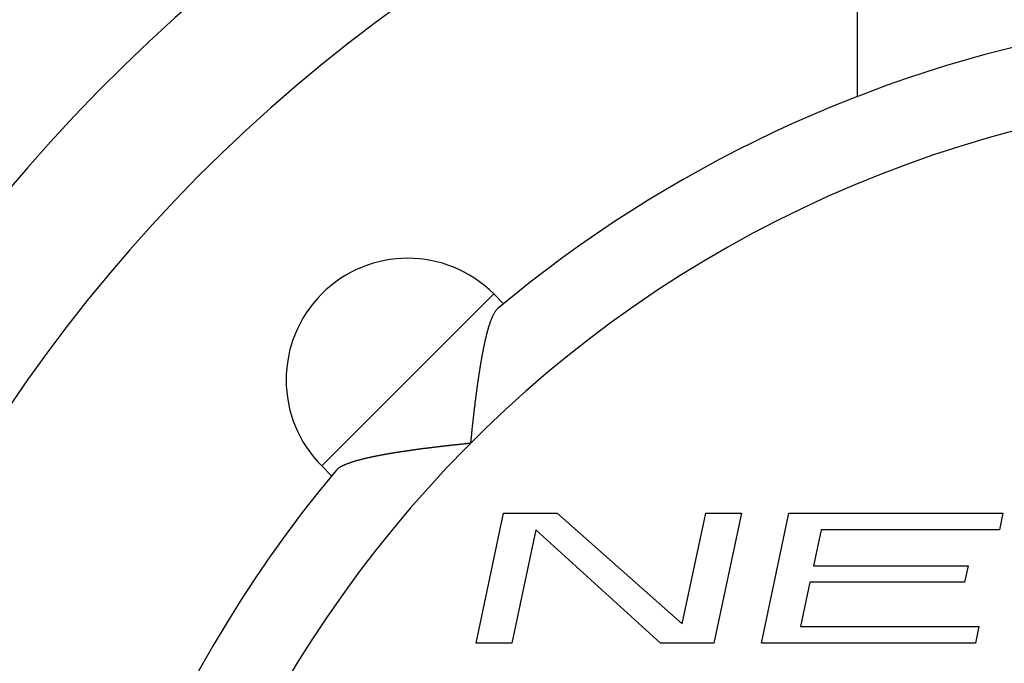
# Model space of a CAD drawing. Units: millimetres. Extents: x 0 to 1782, y 0 to 2520.
# Drawn here: x 1482 to 1487, y 1409 to 1413 of the extents above; entities that cross this region are included whole.
import ezdxf

# ---------------------------------------------------------------- set-up
doc = ezdxf.new("R2010")
doc.units = ezdxf.units.MM

msp = doc.modelspace()

# ---------------------------------------------------------------- linework, layer by layer
for p, q in [((1486.1364, 1412.9752), (1486.1364, 1412.0965)), ((1484.2071, 1411.0496), (1483.294, 1410.1365)), ((1484.2071, 1411.0496), (1484.2592, 1410.9974)), ((1484.2113, 1410.9498), (1484.2126, 1410.952)), ((1484.2126, 1410.952), (1484.2143, 1410.9541)), ((1484.2143, 1410.9541), (1484.2156, 1410.9563)), ((1484.2156, 1410.9563), (1484.2169, 1410.9584)), ((1484.2169, 1410.9584), (1484.2186, 1410.9606)), ((1484.2186, 1410.9606), (1484.2199, 1410.9627)), ((1484.2199, 1410.9627), (1484.2216, 1410.9649)), ((1484.2216, 1410.9649), (1484.2233, 1410.9666)), ((1484.2233, 1410.9666), (1484.2251, 1410.9683)), ((1484.2251, 1410.9683), (1484.2268, 1410.9705)), ((1484.2268, 1410.9705), (1484.2289, 1410.9722)), ((1484.2289, 1410.9722), (1484.2307, 1410.9739)), ((1484.1885, 1410.8977), (1484.1893, 1410.9003)), ((1484.1893, 1410.9003), (1484.1902, 1410.9025)), ((1484.1902, 1410.9025), (1484.1911, 1410.905)), ((1484.1911, 1410.905), (1484.1919, 1410.9072)), ((1484.1919, 1410.9072), (1484.1932, 1410.9098)), ((1484.1932, 1410.9098), (1484.1941, 1410.9119)), ((1484.1941, 1410.9119), (1484.1949, 1410.9145)), ((1484.1949, 1410.9145), (1484.1958, 1410.9171)), ((1484.1958, 1410.9171), (1484.1967, 1410.9192)), ((1484.1967, 1410.9192), (1484.1979, 1410.9218)), ((1484.1979, 1410.9218), (1484.1988, 1410.924)), ((1484.1988, 1410.924), (1484.1997, 1410.9266)), ((1484.1997, 1410.9266), (1484.201, 1410.9287)), ((1484.201, 1410.9287), (1484.2018, 1410.9313)), ((1484.2018, 1410.9313), (1484.2031, 1410.9334)), ((1484.2031, 1410.9334), (1484.204, 1410.936)), ((1484.204, 1410.936), (1484.2053, 1410.9382)), ((1484.2053, 1410.9382), (1484.2066, 1410.9408)), ((1484.2066, 1410.9408), (1484.2078, 1410.9429)), ((1484.2078, 1410.9429), (1484.2087, 1410.9455)), ((1484.2087, 1410.9455), (1484.21, 1410.9477)), ((1484.21, 1410.9477), (1484.2113, 1410.9498)), ((1484.1734, 1410.8461), (1484.1738, 1410.8487)), ((1484.1738, 1410.8487), (1484.1747, 1410.8512)), ((1484.1747, 1410.8512), (1484.1751, 1410.8538)), ((1484.1751, 1410.8538), (1484.176, 1410.856)), ((1484.176, 1410.856), (1484.1764, 1410.8586)), ((1484.1764, 1410.8586), (1484.1773, 1410.8611)), ((1484.1773, 1410.8611), (1484.1781, 1410.8637)), ((1484.1781, 1410.8637), (1484.1786, 1410.8659)), ((1484.1786, 1410.8659), (1484.1794, 1410.8685)), ((1484.1794, 1410.8685), (1484.1799, 1410.871)), ((1484.1799, 1410.871), (1484.1807, 1410.8732)), ((1484.1807, 1410.8732), (1484.1816, 1410.8758)), ((1484.1816, 1410.8758), (1484.1825, 1410.8784)), ((1484.1825, 1410.8784), (1484.1829, 1410.8805)), ((1484.1829, 1410.8805), (1484.1837, 1410.8831)), ((1484.1837, 1410.8831), (1484.1846, 1410.8857)), ((1484.1846, 1410.8857), (1484.1855, 1410.8878)), ((1484.1855, 1410.8878), (1484.1863, 1410.8904)), ((1484.1863, 1410.8904), (1484.1868, 1410.893)), ((1484.1868, 1410.893), (1484.1876, 1410.8951)), ((1484.1876, 1410.8951), (1484.1885, 1410.8977)), ((1484.1605, 1410.794), (1484.1609, 1410.7966)), ((1484.1609, 1410.7966), (1484.1618, 1410.7992)), ((1484.1618, 1410.7992), (1484.1622, 1410.8013)), ((1484.1622, 1410.8013), (1484.1627, 1410.8039)), ((1484.1627, 1410.8039), (1484.1635, 1410.8065)), ((1484.1635, 1410.8065), (1484.1639, 1410.8091)), ((1484.1639, 1410.8091), (1484.1644, 1410.8116)), ((1484.1644, 1410.8116), (1484.1652, 1410.8138)), ((1484.1652, 1410.8138), (1484.1657, 1410.8164)), ((1484.1657, 1410.8164), (1484.1665, 1410.819)), ((1484.1665, 1410.819), (1484.167, 1410.8215)), ((1484.167, 1410.8215), (1484.1674, 1410.8241)), ((1484.1674, 1410.8241), (1484.1682, 1410.8263)), ((1484.1682, 1410.8263), (1484.1687, 1410.8289)), ((1484.1687, 1410.8289), (1484.1695, 1410.8314)), ((1484.1695, 1410.8314), (1484.17, 1410.834)), ((1484.17, 1410.834), (1484.1708, 1410.8362)), ((1484.1708, 1410.8362), (1484.1713, 1410.8388)), ((1484.1713, 1410.8388), (1484.1721, 1410.8413)), ((1484.1721, 1410.8413), (1484.1726, 1410.8439)), ((1484.1726, 1410.8439), (1484.1734, 1410.8461)), ((1484.1497, 1410.741), (1484.1502, 1410.7436)), ((1484.1502, 1410.7436), (1484.1506, 1410.7462)), ((1484.1506, 1410.7462), (1484.151, 1410.7488)), ((1484.151, 1410.7488), (1484.1519, 1410.7514)), ((1484.1519, 1410.7514), (1484.1523, 1410.7535)), ((1484.1523, 1410.7535), (1484.1528, 1410.7561)), ((1484.1528, 1410.7561), (1484.1532, 1410.7587)), ((1484.1532, 1410.7587), (1484.1536, 1410.7613)), ((1484.1536, 1410.7613), (1484.154, 1410.7639)), ((1484.154, 1410.7639), (1484.1549, 1410.7664)), ((1484.1549, 1410.7664), (1484.1553, 1410.769)), ((1484.1553, 1410.769), (1484.1558, 1410.7712)), ((1484.1558, 1410.7712), (1484.1562, 1410.7738)), ((1484.1562, 1410.7738), (1484.1566, 1410.7763)), ((1484.1566, 1410.7763), (1484.1575, 1410.7789)), ((1484.1575, 1410.7789), (1484.1579, 1410.7815)), ((1484.1579, 1410.7815), (1484.1583, 1410.7841)), ((1484.1583, 1410.7841), (1484.1588, 1410.7862)), ((1484.1588, 1410.7862), (1484.1596, 1410.7888)), ((1484.1596, 1410.7888), (1484.1601, 1410.7914)), ((1484.1601, 1410.7914), (1484.1605, 1410.794)), ((1484.1403, 1410.6881), (1484.1407, 1410.6907)), ((1484.1407, 1410.6907), (1484.1411, 1410.6933)), ((1484.1411, 1410.6933), (1484.1416, 1410.6958)), ((1484.1416, 1410.6958), (1484.142, 1410.698)), ((1484.142, 1410.698), (1484.1424, 1410.7006)), ((1484.1424, 1410.7006), (1484.1429, 1410.7032)), ((1484.1429, 1410.7032), (1484.1433, 1410.7057)), ((1484.1433, 1410.7057), (1484.1437, 1410.7083)), ((1484.1437, 1410.7083), (1484.1441, 1410.7109)), ((1484.1441, 1410.7109), (1484.1446, 1410.7135)), ((1484.1446, 1410.7135), (1484.145, 1410.7156)), ((1484.145, 1410.7156), (1484.1454, 1410.7182)), ((1484.1454, 1410.7182), (1484.1459, 1410.7208)), ((1484.1459, 1410.7208), (1484.1463, 1410.7234)), ((1484.1463, 1410.7234), (1484.1467, 1410.726)), ((1484.1467, 1410.726), (1484.1476, 1410.7286)), ((1484.1476, 1410.7286), (1484.148, 1410.7311)), ((1484.148, 1410.7311), (1484.1484, 1410.7337)), ((1484.1484, 1410.7337), (1484.1489, 1410.7359)), ((1484.1489, 1410.7359), (1484.1493, 1410.7385)), ((1484.1493, 1410.7385), (1484.1497, 1410.741)), ((1484.1317, 1410.6347), (1484.1321, 1410.6373)), ((1484.1321, 1410.6373), (1484.1325, 1410.6399)), ((1484.1325, 1410.6425), (1484.133, 1410.6451)), ((1484.1325, 1410.6399), (1484.1325, 1410.6425)), ((1484.133, 1410.6451), (1484.1334, 1410.6476)), ((1484.1334, 1410.6476), (1484.1338, 1410.6502)), ((1484.1338, 1410.6502), (1484.1342, 1410.6528)), ((1484.1342, 1410.6528), (1484.1347, 1410.6554)), ((1484.1347, 1410.6554), (1484.1351, 1410.6575)), ((1484.1351, 1410.6575), (1484.1355, 1410.6601)), ((1484.1355, 1410.6601), (1484.136, 1410.6627)), ((1484.136, 1410.6627), (1484.1364, 1410.6653)), ((1484.1364, 1410.6653), (1484.1368, 1410.6679)), ((1484.1368, 1410.6679), (1484.1373, 1410.6705)), ((1484.1373, 1410.6705), (1484.1377, 1410.673)), ((1484.1377, 1410.673), (1484.1381, 1410.6756)), ((1484.1381, 1410.6756), (1484.1385, 1410.6778)), ((1484.1385, 1410.6778), (1484.139, 1410.6804)), ((1484.139, 1410.6804), (1484.1394, 1410.6829)), ((1484.1394, 1410.6829), (1484.1398, 1410.6855)), ((1484.1398, 1410.6855), (1484.1403, 1410.6881)), ((1484.1239, 1410.5844), (1484.1243, 1410.5869)), ((1484.1243, 1410.5869), (1484.1248, 1410.5891)), ((1484.1248, 1410.5891), (1484.1252, 1410.5917)), ((1484.1252, 1410.5917), (1484.1256, 1410.5943)), ((1484.1256, 1410.5968), (1484.1261, 1410.5994)), ((1484.1256, 1410.5943), (1484.1256, 1410.5968)), ((1484.1261, 1410.5994), (1484.1265, 1410.602)), ((1484.1265, 1410.602), (1484.1269, 1410.6046)), ((1484.1269, 1410.6046), (1484.1274, 1410.6072)), ((1484.1274, 1410.6072), (1484.1278, 1410.6098)), ((1484.1278, 1410.6098), (1484.1282, 1410.6119)), ((1484.1282, 1410.6119), (1484.1286, 1410.6145)), ((1484.1286, 1410.6171), (1484.1291, 1410.6197)), ((1484.1286, 1410.6145), (1484.1286, 1410.6171)), ((1484.1291, 1410.6197), (1484.1295, 1410.6222)), ((1484.1295, 1410.6222), (1484.1299, 1410.6248)), ((1484.1299, 1410.6248), (1484.1304, 1410.6274)), ((1484.1304, 1410.6274), (1484.1308, 1410.63)), ((1484.1308, 1410.63), (1484.1312, 1410.6326)), ((1484.1312, 1410.6326), (1484.1317, 1410.6347)), ((1484.1166, 1410.531), (1484.117, 1410.5336)), ((1484.117, 1410.5336), (1484.1175, 1410.5357)), ((1484.1175, 1410.5383), (1484.1179, 1410.5409)), ((1484.1175, 1410.5357), (1484.1175, 1410.5383)), ((1484.1179, 1410.5409), (1484.1183, 1410.5435)), ((1484.1183, 1410.5435), (1484.1187, 1410.5461)), ((1484.1187, 1410.5461), (1484.1192, 1410.5486)), ((1484.1192, 1410.5512), (1484.1196, 1410.5538)), ((1484.1192, 1410.5486), (1484.1192, 1410.5512)), ((1484.1196, 1410.5538), (1484.12, 1410.5564)), ((1484.12, 1410.5564), (1484.1205, 1410.559)), ((1484.1205, 1410.559), (1484.1209, 1410.5616)), ((1484.1209, 1410.5637), (1484.1213, 1410.5663)), ((1484.1209, 1410.5616), (1484.1209, 1410.5637)), ((1484.1213, 1410.5663), (1484.1218, 1410.5689)), ((1484.1218, 1410.5689), (1484.1222, 1410.5715)), ((1484.1222, 1410.5715), (1484.1226, 1410.574)), ((1484.1226, 1410.574), (1484.1231, 1410.5766)), ((1484.1231, 1410.5792), (1484.1235, 1410.5818)), ((1484.1231, 1410.5766), (1484.1231, 1410.5792)), ((1484.1235, 1410.5818), (1484.1239, 1410.5844)), ((1484.1101, 1410.4798), (1484.1106, 1410.4824)), ((1484.1106, 1410.4849), (1484.111, 1410.4875)), ((1484.1106, 1410.4824), (1484.1106, 1410.4849)), ((1484.111, 1410.4875), (1484.1114, 1410.4901)), ((1484.1114, 1410.4901), (1484.1119, 1410.4927)), ((1484.1119, 1410.4953), (1484.1123, 1410.4978)), ((1484.1119, 1410.4927), (1484.1119, 1410.4953)), ((1484.1123, 1410.4978), (1484.1127, 1410.5004)), ((1484.1127, 1410.5004), (1484.1132, 1410.503)), ((1484.1132, 1410.5056), (1484.1136, 1410.5082)), ((1484.1132, 1410.503), (1484.1132, 1410.5056)), ((1484.1136, 1410.5082), (1484.114, 1410.5103)), ((1484.114, 1410.5103), (1484.1144, 1410.5129)), ((1484.1144, 1410.5155), (1484.1149, 1410.5181)), ((1484.1144, 1410.5129), (1484.1144, 1410.5155)), ((1484.1149, 1410.5181), (1484.1153, 1410.5207)), ((1484.1153, 1410.5207), (1484.1157, 1410.5232)), ((1484.1157, 1410.5258), (1484.1162, 1410.5284)), ((1484.1157, 1410.5232), (1484.1157, 1410.5258)), ((1484.1162, 1410.5284), (1484.1166, 1410.531)), ((1484.1037, 1410.429), (1484.1041, 1410.4316)), ((1484.1037, 1410.4264), (1484.1037, 1410.429)), ((1484.1041, 1410.4316), (1484.1045, 1410.4341)), ((1484.1045, 1410.4341), (1484.105, 1410.4367)), ((1484.105, 1410.4393), (1484.1054, 1410.4419)), ((1484.105, 1410.4367), (1484.105, 1410.4393)), ((1484.1054, 1410.4419), (1484.1058, 1410.4445)), ((1484.1058, 1410.4471), (1484.1063, 1410.4492)), ((1484.1058, 1410.4445), (1484.1058, 1410.4471)), ((1484.1063, 1410.4492), (1484.1067, 1410.4518)), ((1484.1067, 1410.4518), (1484.1071, 1410.4544)), ((1484.1071, 1410.457), (1484.1076, 1410.4595)), ((1484.1071, 1410.4544), (1484.1071, 1410.457)), ((1484.1076, 1410.4595), (1484.108, 1410.4621)), ((1484.108, 1410.4647), (1484.1084, 1410.4673)), ((1484.108, 1410.4621), (1484.108, 1410.4647)), ((1484.1084, 1410.4673), (1484.1088, 1410.4699)), ((1484.1088, 1410.4699), (1484.1093, 1410.4725)), ((1484.1093, 1410.475), (1484.1097, 1410.4776)), ((1484.1093, 1410.4725), (1484.1093, 1410.475)), ((1484.1097, 1410.4776), (1484.1101, 1410.4798)), ((1484.0977, 1410.3756), (1484.0981, 1410.3782)), ((1484.0981, 1410.3782), (1484.0985, 1410.3808)), ((1484.0985, 1410.3834), (1484.0989, 1410.3859)), ((1484.0985, 1410.3808), (1484.0985, 1410.3834)), ((1484.0989, 1410.3859), (1484.0994, 1410.3881)), ((1484.0994, 1410.3907), (1484.0998, 1410.3933)), ((1484.0994, 1410.3881), (1484.0994, 1410.3907)), ((1484.0998, 1410.3933), (1484.1002, 1410.3958)), ((1484.1002, 1410.3984), (1484.1007, 1410.401)), ((1484.1002, 1410.3958), (1484.1002, 1410.3984)), ((1484.1007, 1410.401), (1484.1011, 1410.4036)), ((1484.1011, 1410.4062), (1484.1015, 1410.4087)), ((1484.1011, 1410.4036), (1484.1011, 1410.4062)), ((1484.1015, 1410.4087), (1484.102, 1410.4113)), ((1484.102, 1410.4139), (1484.1024, 1410.4165)), ((1484.102, 1410.4113), (1484.102, 1410.4139)), ((1484.1024, 1410.4165), (1484.1028, 1410.4186)), ((1484.1028, 1410.4212), (1484.1033, 1410.4238)), ((1484.1028, 1410.4186), (1484.1028, 1410.4212)), ((1484.1033, 1410.4238), (1484.1037, 1410.4264)), ((1484.0921, 1410.3244), (1484.0925, 1410.327)), ((1484.0921, 1410.3218), (1484.0921, 1410.3244)), ((1484.0925, 1410.327), (1484.0929, 1410.3295)), ((1484.0929, 1410.3321), (1484.0934, 1410.3347)), ((1484.0929, 1410.3295), (1484.0929, 1410.3321)), ((1484.0934, 1410.3373), (1484.0938, 1410.3399)), ((1484.0934, 1410.3347), (1484.0934, 1410.3373)), ((1484.0938, 1410.3399), (1484.0942, 1410.3425)), ((1484.0942, 1410.345), (1484.0946, 1410.3476)), ((1484.0942, 1410.3425), (1484.0942, 1410.345)), ((1484.0946, 1410.3476), (1484.0951, 1410.3502)), ((1484.0951, 1410.3528), (1484.0955, 1410.3549)), ((1484.0951, 1410.3502), (1484.0951, 1410.3528)), ((1484.0955, 1410.3549), (1484.0959, 1410.3575)), ((1484.0959, 1410.3601), (1484.0964, 1410.3627)), ((1484.0959, 1410.3575), (1484.0959, 1410.3601)), ((1484.0964, 1410.3627), (1484.0968, 1410.3653)), ((1484.0968, 1410.3679), (1484.0972, 1410.3704)), ((1484.0968, 1410.3653), (1484.0968, 1410.3679)), ((1484.0972, 1410.3704), (1484.0977, 1410.373)), ((1484.0977, 1410.373), (1484.0977, 1410.3756)), ((1484.0865, 1410.271), (1484.0869, 1410.2736)), ((1484.0869, 1410.2736), (1484.0873, 1410.2762)), ((1484.0873, 1410.2788), (1484.0878, 1410.2813)), ((1484.0873, 1410.2762), (1484.0873, 1410.2788)), ((1484.0878, 1410.2839), (1484.0882, 1410.2861)), ((1484.0878, 1410.2813), (1484.0878, 1410.2839)), ((1484.0882, 1410.2861), (1484.0886, 1410.2887)), ((1484.0886, 1410.2912), (1484.089, 1410.2938)), ((1484.0886, 1410.2887), (1484.0886, 1410.2912)), ((1484.089, 1410.2964), (1484.0895, 1410.299)), ((1484.089, 1410.2938), (1484.089, 1410.2964)), ((1484.0895, 1410.299), (1484.0899, 1410.3016)), ((1484.0899, 1410.3042), (1484.0903, 1410.3067)), ((1484.0899, 1410.3016), (1484.0899, 1410.3042)), ((1484.0903, 1410.3067), (1484.0908, 1410.3093)), ((1484.0908, 1410.3119), (1484.0912, 1410.3145)), ((1484.0908, 1410.3093), (1484.0908, 1410.3119)), ((1484.0912, 1410.3171), (1484.0916, 1410.3196)), ((1484.0912, 1410.3145), (1484.0912, 1410.3171)), ((1484.0916, 1410.3196), (1484.0921, 1410.3218)), ((1483.7542, 1410.2189), (1483.7568, 1410.2194)), ((1483.7568, 1410.2194), (1483.7593, 1410.2194)), ((1483.7593, 1410.2194), (1483.7619, 1410.2198)), ((1483.7619, 1410.2198), (1483.7645, 1410.2202)), ((1483.7645, 1410.2202), (1483.7671, 1410.2206)), ((1483.7671, 1410.2206), (1483.7697, 1410.2211)), ((1483.7697, 1410.2211), (1483.7722, 1410.2215)), ((1483.7722, 1410.2215), (1483.7744, 1410.2219)), ((1483.7744, 1410.2219), (1483.777, 1410.2219)), ((1483.777, 1410.2219), (1483.7796, 1410.2224)), ((1483.7796, 1410.2224), (1483.7821, 1410.2228)), ((1483.7821, 1410.2228), (1483.7847, 1410.2232)), ((1483.7847, 1410.2232), (1483.7873, 1410.2237)), ((1483.7873, 1410.2237), (1483.7899, 1410.2237)), ((1483.7899, 1410.2237), (1483.7925, 1410.2241)), ((1483.7925, 1410.2241), (1483.7951, 1410.2245)), ((1483.7951, 1410.2245), (1483.7976, 1410.225)), ((1483.7976, 1410.225), (1483.7998, 1410.2254)), ((1483.7998, 1410.2254), (1483.8024, 1410.2254)), ((1483.8024, 1410.2254), (1483.805, 1410.2258)), ((1483.805, 1410.2258), (1483.8075, 1410.2262)), ((1483.8075, 1410.2262), (1483.8101, 1410.2267)), ((1483.8101, 1410.2267), (1483.8127, 1410.2271)), ((1483.8127, 1410.2271), (1483.8153, 1410.2271)), ((1483.8153, 1410.2271), (1483.8179, 1410.2275)), ((1483.8179, 1410.2275), (1483.8205, 1410.228)), ((1483.8205, 1410.228), (1483.823, 1410.2284)), ((1483.823, 1410.2284), (1483.8252, 1410.2284)), ((1483.8252, 1410.2284), (1483.8278, 1410.2288)), ((1483.8278, 1410.2288), (1483.8304, 1410.2293)), ((1483.8304, 1410.2293), (1483.8329, 1410.2297)), ((1483.8329, 1410.2297), (1483.8355, 1410.2301)), ((1483.8355, 1410.2301), (1483.8381, 1410.2301)), ((1483.8381, 1410.2301), (1483.8407, 1410.2305)), ((1483.8407, 1410.2305), (1483.8433, 1410.231)), ((1483.8433, 1410.231), (1483.8459, 1410.2314)), ((1483.8459, 1410.2314), (1483.8484, 1410.2314)), ((1483.8484, 1410.2314), (1483.851, 1410.2318)), ((1483.851, 1410.2318), (1483.8536, 1410.2323)), ((1483.8536, 1410.2323), (1483.8558, 1410.2327)), ((1483.8558, 1410.2327), (1483.8583, 1410.2327)), ((1483.8583, 1410.2327), (1483.8609, 1410.2331)), ((1483.8609, 1410.2331), (1483.8635, 1410.2336)), ((1483.8635, 1410.2336), (1483.8661, 1410.234)), ((1483.8661, 1410.234), (1483.8687, 1410.234)), ((1483.8687, 1410.234), (1483.8712, 1410.2344)), ((1483.8712, 1410.2344), (1483.8738, 1410.2349)), ((1483.8738, 1410.2349), (1483.8764, 1410.2349)), ((1483.8764, 1410.2349), (1483.879, 1410.2353)), ((1483.879, 1410.2353), (1483.8816, 1410.2357)), ((1483.8816, 1410.2357), (1483.8837, 1410.2361)), ((1483.8837, 1410.2361), (1483.8863, 1410.2361)), ((1483.8863, 1410.2361), (1483.8889, 1410.2366)), ((1483.8889, 1410.2366), (1483.8915, 1410.237)), ((1483.8915, 1410.237), (1483.8941, 1410.2374)), ((1483.8941, 1410.2374), (1483.8966, 1410.2374)), ((1483.8966, 1410.2374), (1483.8992, 1410.2379)), ((1483.8992, 1410.2379), (1483.9018, 1410.2383)), ((1483.9018, 1410.2383), (1483.9044, 1410.2383)), ((1483.9044, 1410.2383), (1483.907, 1410.2387)), ((1483.907, 1410.2387), (1483.9096, 1410.2392)), ((1483.9096, 1410.2392), (1483.9121, 1410.2392)), ((1483.9121, 1410.2392), (1483.9143, 1410.2396)), ((1483.9143, 1410.2396), (1483.9169, 1410.24)), ((1483.9169, 1410.24), (1483.9195, 1410.2404)), ((1483.9195, 1410.2404), (1483.922, 1410.2404)), ((1483.922, 1410.2404), (1483.9246, 1410.2409)), ((1483.9246, 1410.2409), (1483.9272, 1410.2413)), ((1483.9272, 1410.2413), (1483.9298, 1410.2413)), ((1483.9298, 1410.2413), (1483.9324, 1410.2417)), ((1483.9324, 1410.2417), (1483.935, 1410.2422)), ((1483.935, 1410.2422), (1483.9375, 1410.2422)), ((1483.9375, 1410.2422), (1483.9401, 1410.2426)), ((1483.9401, 1410.2426), (1483.9427, 1410.243)), ((1483.9427, 1410.243), (1483.9453, 1410.243)), ((1483.9453, 1410.243), (1483.9474, 1410.2435)), ((1483.9474, 1410.2435), (1483.95, 1410.2439)), ((1483.95, 1410.2439), (1483.9526, 1410.2439)), ((1483.9526, 1410.2439), (1483.9552, 1410.2443)), ((1483.9552, 1410.2443), (1483.9578, 1410.2448)), ((1483.9578, 1410.2448), (1483.9603, 1410.2448)), ((1483.9603, 1410.2448), (1483.9629, 1410.2452)), ((1483.9629, 1410.2452), (1483.9655, 1410.2456)), ((1483.9655, 1410.2456), (1483.9681, 1410.2456)), ((1483.9681, 1410.2456), (1483.9707, 1410.246)), ((1483.9707, 1410.246), (1483.9733, 1410.2465)), ((1483.9733, 1410.2465), (1483.9758, 1410.2465)), ((1483.9758, 1410.2465), (1483.978, 1410.2469)), ((1483.978, 1410.2469), (1483.9806, 1410.2473)), ((1483.9806, 1410.2473), (1483.9832, 1410.2473)), ((1483.9832, 1410.2473), (1483.9857, 1410.2478)), ((1483.9857, 1410.2478), (1483.9883, 1410.2482)), ((1483.9883, 1410.2482), (1483.9909, 1410.2482)), ((1483.9909, 1410.2482), (1483.9935, 1410.2486)), ((1483.9935, 1410.2486), (1483.9961, 1410.2491)), ((1483.9961, 1410.2491), (1483.9987, 1410.2491)), ((1483.9987, 1410.2491), (1484.0012, 1410.2495)), ((1484.0012, 1410.2495), (1484.0038, 1410.2499)), ((1484.0038, 1410.2499), (1484.0064, 1410.2499)), ((1484.0064, 1410.2499), (1484.009, 1410.2503)), ((1484.009, 1410.2503), (1484.0111, 1410.2503)), ((1484.0111, 1410.2503), (1484.0137, 1410.2508)), ((1484.0137, 1410.2508), (1484.0163, 1410.2512)), ((1484.0163, 1410.2512), (1484.0189, 1410.2512)), ((1484.0189, 1410.2512), (1484.0215, 1410.2516)), ((1484.0215, 1410.2516), (1484.0241, 1410.2521)), ((1484.0241, 1410.2521), (1484.0266, 1410.2521)), ((1484.0266, 1410.2521), (1484.0292, 1410.2525)), ((1484.0292, 1410.2525), (1484.0318, 1410.2525)), ((1484.0318, 1410.2525), (1484.0344, 1410.2529)), ((1484.0344, 1410.2529), (1484.037, 1410.2534)), ((1484.037, 1410.2534), (1484.0395, 1410.2534)), ((1484.0395, 1410.2534), (1484.0421, 1410.2538)), ((1484.0421, 1410.2538), (1484.0447, 1410.2542)), ((1484.0447, 1410.2542), (1484.0469, 1410.2542)), ((1484.0469, 1410.2542), (1484.0494, 1410.2547)), ((1484.0494, 1410.2547), (1484.052, 1410.2547)), ((1484.052, 1410.2547), (1484.0546, 1410.2551)), ((1484.0546, 1410.2551), (1484.0572, 1410.2555)), ((1484.0572, 1410.2555), (1484.0598, 1410.2555)), ((1484.0598, 1410.2555), (1484.0624, 1410.2559)), ((1484.0624, 1410.2559), (1484.0649, 1410.2559)), ((1484.0649, 1410.2559), (1484.0675, 1410.2564)), ((1484.0675, 1410.2564), (1484.0701, 1410.2568)), ((1484.0701, 1410.2568), (1484.0727, 1410.2568)), ((1484.0727, 1410.2568), (1484.0753, 1410.2572)), ((1484.0753, 1410.2572), (1484.0779, 1410.2572)), ((1484.0779, 1410.2572), (1484.08, 1410.2577)), ((1484.08, 1410.2577), (1484.0826, 1410.2581)), ((1484.0826, 1410.2581), (1484.0852, 1410.2581)), ((1484.0852, 1410.2581), (1484.0856, 1410.2607)), ((1484.0856, 1410.2607), (1484.086, 1410.2633)), ((1484.086, 1410.2658), (1484.0865, 1410.2684)), ((1484.086, 1410.2633), (1484.086, 1410.2658)), ((1484.0865, 1410.2684), (1484.0865, 1410.271)), ((1483.4826, 1410.1664), (1483.4847, 1410.1668)), ((1483.4847, 1410.1668), (1483.4873, 1410.1677)), ((1483.4873, 1410.1677), (1483.4899, 1410.1681)), ((1483.4899, 1410.1681), (1483.4925, 1410.169)), ((1483.4925, 1410.169), (1483.4946, 1410.1699)), ((1483.4946, 1410.1699), (1483.4972, 1410.1703)), ((1483.4972, 1410.1703), (1483.4998, 1410.1711)), ((1483.4998, 1410.1711), (1483.5024, 1410.1716)), ((1483.5024, 1410.1716), (1483.5045, 1410.1724)), ((1483.5045, 1410.1724), (1483.5071, 1410.1729)), ((1483.5071, 1410.1729), (1483.5097, 1410.1737)), ((1483.5097, 1410.1737), (1483.5123, 1410.1742)), ((1483.5123, 1410.1742), (1483.5148, 1410.1746)), ((1483.5148, 1410.1746), (1483.517, 1410.1755)), ((1483.517, 1410.1755), (1483.5196, 1410.1759)), ((1483.5196, 1410.1759), (1483.5222, 1410.1767)), ((1483.5222, 1410.1767), (1483.5247, 1410.1772)), ((1483.5247, 1410.1772), (1483.5269, 1410.1776)), ((1483.5269, 1410.1776), (1483.5295, 1410.1785)), ((1483.5295, 1410.1785), (1483.5321, 1410.1789)), ((1483.5321, 1410.1789), (1483.5346, 1410.1798)), ((1483.5346, 1410.1798), (1483.5372, 1410.1802)), ((1483.5372, 1410.1802), (1483.5394, 1410.1806)), ((1483.5394, 1410.1806), (1483.542, 1410.1815)), ((1483.542, 1410.1815), (1483.5445, 1410.1819)), ((1483.5445, 1410.1819), (1483.5471, 1410.1823)), ((1483.5471, 1410.1823), (1483.5497, 1410.1828)), ((1483.5497, 1410.1828), (1483.5523, 1410.1836)), ((1483.5523, 1410.1836), (1483.5544, 1410.1841)), ((1483.5544, 1410.1841), (1483.557, 1410.1845)), ((1483.557, 1410.1845), (1483.5596, 1410.1854)), ((1483.5596, 1410.1854), (1483.5622, 1410.1858)), ((1483.5622, 1410.1858), (1483.5648, 1410.1862)), ((1483.5648, 1410.1862), (1483.5674, 1410.1866)), ((1483.5674, 1410.1866), (1483.5695, 1410.1871)), ((1483.5695, 1410.1871), (1483.5721, 1410.1879)), ((1483.5721, 1410.1879), (1483.5747, 1410.1884)), ((1483.5747, 1410.1884), (1483.5773, 1410.1888)), ((1483.5773, 1410.1888), (1483.5798, 1410.1892)), ((1483.5798, 1410.1892), (1483.5824, 1410.1897)), ((1483.5824, 1410.1897), (1483.585, 1410.1905)), ((1483.585, 1410.1905), (1483.5872, 1410.1909)), ((1483.5872, 1410.1909), (1483.5897, 1410.1914)), ((1483.5897, 1410.1914), (1483.5923, 1410.1918)), ((1483.5923, 1410.1918), (1483.5949, 1410.1922)), ((1483.5949, 1410.1922), (1483.5975, 1410.1927)), ((1483.5975, 1410.1927), (1483.6001, 1410.1931)), ((1483.6001, 1410.1931), (1483.6027, 1410.194)), ((1483.6027, 1410.194), (1483.6048, 1410.1944)), ((1483.6048, 1410.1944), (1483.6074, 1410.1948)), ((1483.6074, 1410.1948), (1483.61, 1410.1953)), ((1483.61, 1410.1953), (1483.6126, 1410.1957)), ((1483.6126, 1410.1957), (1483.6151, 1410.1961)), ((1483.6151, 1410.1961), (1483.6177, 1410.1965)), ((1483.6177, 1410.1965), (1483.6203, 1410.197)), ((1483.6203, 1410.197), (1483.6225, 1410.1974)), ((1483.6225, 1410.1974), (1483.625, 1410.1978)), ((1483.625, 1410.1978), (1483.6276, 1410.1987)), ((1483.6276, 1410.1987), (1483.6302, 1410.1991)), ((1483.6302, 1410.1991), (1483.6328, 1410.1996)), ((1483.6328, 1410.1996), (1483.6354, 1410.2)), ((1483.6354, 1410.2), (1483.638, 1410.2004)), ((1483.638, 1410.2004), (1483.6401, 1410.2008)), ((1483.6401, 1410.2008), (1483.6427, 1410.2013)), ((1483.6427, 1410.2013), (1483.6453, 1410.2017)), ((1483.6453, 1410.2017), (1483.6479, 1410.2021)), ((1483.6479, 1410.2021), (1483.6504, 1410.2026)), ((1483.6504, 1410.2026), (1483.653, 1410.203)), ((1483.653, 1410.203), (1483.6556, 1410.2034)), ((1483.6556, 1410.2034), (1483.6582, 1410.2039)), ((1483.6582, 1410.2039), (1483.6603, 1410.2043)), ((1483.6603, 1410.2043), (1483.6629, 1410.2047)), ((1483.6629, 1410.2047), (1483.6655, 1410.2052)), ((1483.6655, 1410.2052), (1483.6681, 1410.2056)), ((1483.6681, 1410.2056), (1483.6707, 1410.206)), ((1483.6707, 1410.206), (1483.6732, 1410.2064)), ((1483.6732, 1410.2064), (1483.6758, 1410.2069)), ((1483.6758, 1410.2069), (1483.6784, 1410.2073)), ((1483.6784, 1410.2073), (1483.6806, 1410.2077)), ((1483.6806, 1410.2077), (1483.6831, 1410.2082)), ((1483.6831, 1410.2082), (1483.6857, 1410.2086)), ((1483.6857, 1410.2086), (1483.6883, 1410.209)), ((1483.6883, 1410.209), (1483.6909, 1410.209)), ((1483.6909, 1410.209), (1483.6935, 1410.2095)), ((1483.6935, 1410.2095), (1483.6961, 1410.2099)), ((1483.6961, 1410.2099), (1483.6986, 1410.2103)), ((1483.6986, 1410.2103), (1483.7012, 1410.2107)), ((1483.7012, 1410.2107), (1483.7034, 1410.2112)), ((1483.7034, 1410.2112), (1483.706, 1410.2116)), ((1483.706, 1410.2116), (1483.7085, 1410.212)), ((1483.7085, 1410.212), (1483.7111, 1410.2125)), ((1483.7111, 1410.2125), (1483.7137, 1410.2129)), ((1483.7137, 1410.2129), (1483.7163, 1410.2133)), ((1483.7163, 1410.2133), (1483.7189, 1410.2138)), ((1483.7189, 1410.2138), (1483.7215, 1410.2138)), ((1483.7215, 1410.2138), (1483.7236, 1410.2142)), ((1483.7236, 1410.2142), (1483.7262, 1410.2146)), ((1483.7262, 1410.2146), (1483.7288, 1410.2151)), ((1483.7288, 1410.2151), (1483.7314, 1410.2155)), ((1483.7314, 1410.2155), (1483.7339, 1410.2159)), ((1483.7339, 1410.2159), (1483.7365, 1410.2163)), ((1483.7365, 1410.2163), (1483.7391, 1410.2168)), ((1483.7391, 1410.2168), (1483.7417, 1410.2168)), ((1483.7417, 1410.2168), (1483.7443, 1410.2172)), ((1483.7443, 1410.2172), (1483.7469, 1410.2176)), ((1483.7469, 1410.2176), (1483.749, 1410.2181)), ((1483.749, 1410.2181), (1483.7516, 1410.2185)), ((1483.7516, 1410.2185), (1483.7542, 1410.2189)), ((1483.294, 1410.1365), (1483.3461, 1410.0843)), ((1483.3698, 1410.113), (1483.3715, 1410.1148)), ((1483.3715, 1410.1148), (1483.3732, 1410.1165)), ((1483.3732, 1410.1165), (1483.375, 1410.1186)), ((1483.375, 1410.1186), (1483.3771, 1410.1204)), ((1483.3771, 1410.1204), (1483.3788, 1410.1216)), ((1483.3788, 1410.1216), (1483.381, 1410.1234)), ((1483.381, 1410.1234), (1483.3827, 1410.1251)), ((1483.3827, 1410.1251), (1483.3849, 1410.1264)), ((1483.3849, 1410.1264), (1483.387, 1410.1281)), ((1483.387, 1410.1281), (1483.3892, 1410.1294)), ((1483.3892, 1410.1294), (1483.3913, 1410.1307)), ((1483.3913, 1410.1307), (1483.3939, 1410.132)), ((1483.3939, 1410.132), (1483.396, 1410.1333)), ((1483.396, 1410.1333), (1483.3982, 1410.1346)), ((1483.3982, 1410.1346), (1483.4008, 1410.1359)), ((1483.4008, 1410.1359), (1483.4029, 1410.1371)), ((1483.4029, 1410.1371), (1483.4051, 1410.1384)), ((1483.4051, 1410.1384), (1483.4077, 1410.1393)), ((1483.4077, 1410.1393), (1483.4098, 1410.1406)), ((1483.4098, 1410.1406), (1483.4124, 1410.1414)), ((1483.4124, 1410.1414), (1483.4146, 1410.1427)), ((1483.4146, 1410.1427), (1483.4171, 1410.1436)), ((1483.4171, 1410.1436), (1483.4193, 1410.1449)), ((1483.4193, 1410.1449), (1483.4219, 1410.1458)), ((1483.4219, 1410.1458), (1483.424, 1410.1466)), ((1483.424, 1410.1466), (1483.4266, 1410.1479)), ((1483.4266, 1410.1479), (1483.4292, 1410.1488)), ((1483.4292, 1410.1488), (1483.4313, 1410.1496)), ((1483.4313, 1410.1496), (1483.4339, 1410.1505)), ((1483.4339, 1410.1505), (1483.4361, 1410.1513)), ((1483.4361, 1410.1513), (1483.4387, 1410.1522)), ((1483.4387, 1410.1522), (1483.4412, 1410.1531)), ((1483.4412, 1410.1531), (1483.4434, 1410.1539)), ((1483.4434, 1410.1539), (1483.446, 1410.1548)), ((1483.446, 1410.1548), (1483.4481, 1410.1557)), ((1483.4481, 1410.1557), (1483.4507, 1410.1565)), ((1483.4507, 1410.1565), (1483.4533, 1410.1574)), ((1483.4533, 1410.1574), (1483.4554, 1410.1582)), ((1483.4554, 1410.1582), (1483.458, 1410.1591)), ((1483.458, 1410.1591), (1483.4606, 1410.16)), ((1483.4606, 1410.16), (1483.4628, 1410.1604)), ((1483.4628, 1410.1604), (1483.4653, 1410.1612)), ((1483.4653, 1410.1612), (1483.4679, 1410.1621)), ((1483.4679, 1410.1621), (1483.4701, 1410.1625)), ((1483.4701, 1410.1625), (1483.4727, 1410.1634)), ((1483.4727, 1410.1634), (1483.4752, 1410.1643)), ((1483.4752, 1410.1643), (1483.4774, 1410.1647)), ((1483.4774, 1410.1647), (1483.48, 1410.1656)), ((1483.48, 1410.1656), (1483.4826, 1410.1664)), ((1484.1134, 1409.1971), (1484.2598, 1409.8858)), ((1484.2598, 1409.8858), (1484.5439, 1409.8858)), ((1484.5439, 1409.8858), (1485.2084, 1409.2997)), ((1485.2084, 1409.2997), (1485.333, 1409.8858)), ((1485.333, 1409.8858), (1485.5224, 1409.8858)), ((1485.5224, 1409.8858), (1485.376, 1409.1971)), ((1485.6285, 1409.1971), (1485.7749, 1409.8858)), ((1485.7749, 1409.8858), (1486.9112, 1409.8858)), ((1486.9112, 1409.8858), (1486.8926, 1409.7979)), ((1484.4305, 1409.7979), (1484.3028, 1409.1971)), ((1485.0919, 1409.1971), (1484.4305, 1409.7979)), ((1485.9456, 1409.7979), (1485.9051, 1409.6074)), ((1486.8926, 1409.7979), (1485.9456, 1409.7979)), ((1485.9051, 1409.6074), (1486.7258, 1409.6074)), ((1486.7258, 1409.6074), (1486.7071, 1409.5195)), ((1485.8864, 1409.5195), (1485.8366, 1409.285)), ((1486.7071, 1409.5195), (1485.8864, 1409.5195)), ((1485.8366, 1409.285), (1486.7835, 1409.285)), ((1486.7835, 1409.285), (1486.7649, 1409.1971)), ((1484.3028, 1409.1971), (1484.1134, 1409.1971)), ((1485.376, 1409.1971), (1485.0919, 1409.1971)), ((1486.7649, 1409.1971), (1485.6285, 1409.1971))]:
    msp.add_line(p, q)
for centre, radius, start, end in [((1488.5899, 1405.7536), 10.0722, 104.20096, 75.77831), ((1488.5899, 1405.7536), 10.0061, 102.90414, 77.14296), ((1488.5899, 1405.7536), 9.0892, 120, 60), ((1488.5899, 1405.7536), 8.3935, 114.22385, 65.77615), ((1488.5899, 1405.7536), 6.8009, 140.13526, 79.47615), ((1488.5899, 1405.7536), 6.8009, 100.52385, 129.86474), ((1488.5899, 1405.7536), 6.3704, 99.14878, 80.85122), ((1483.7505, 1410.593), 0.6457, 45, 225)]:
    msp.add_arc(centre, radius, start, end)

doc.saveas('drawing.dxf')
